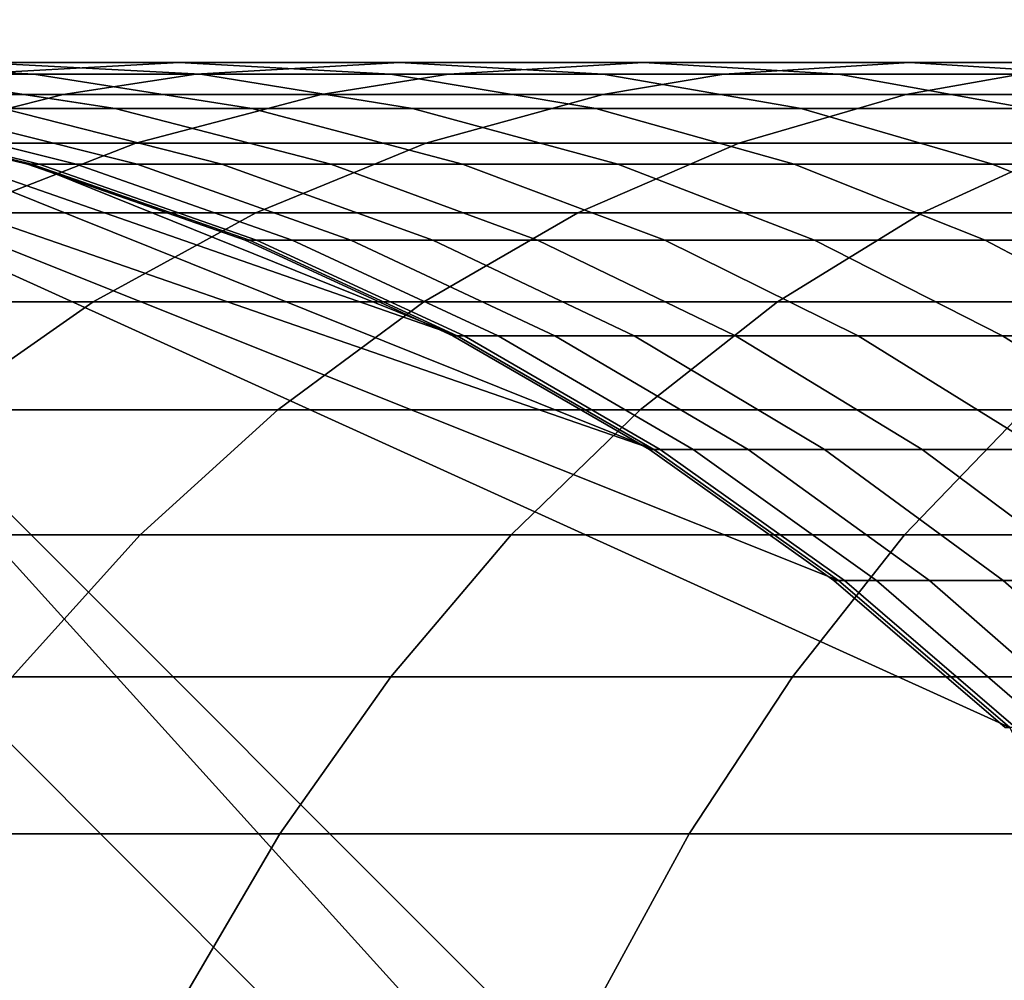
# Model space of a CAD drawing. Extents: x -0.284 to 0.284, y -0.088 to 0.
# Drawn here: x -0.245 to -0.239, y -0.062 to -0.056 of the extents above; entities that cross this region are included whole.
import ezdxf

# ---------------------------------------------------------------- set-up
doc = ezdxf.new("R2010")
doc.units = 0
doc.layers.add('L1_HALTERRING_FARBE2', color=7, linetype='CONTINUOUS')
doc.layers.add('L6_ROHR_FARBE', color=7, linetype='CONTINUOUS')

msp = doc.modelspace()

# ---------------------------------------------------------------- linework, layer by layer
at = {"layer": 'L1_HALTERRING_FARBE2', "color": 253}
for points, invisible_edges in [([(-0.233801, -0.012, 1.0307), (-0.266201, -0.072, 1.0307), (-0.266201, -0.012, 1.0307), (-0.233801, -0.012, 1.0307)], 9), ([(-0.266201, -0.072, 1.0307), (-0.233801, -0.012, 1.0307), (-0.266091, -0.073881, 1.0307), (-0.266201, -0.072, 1.0307)], 11), ([(-0.266201, -0.012, 1.0367), (-0.266091, -0.073881, 1.0367), (-0.233801, -0.012, 1.0367), (-0.266201, -0.012, 1.0367)], 11), ([(-0.266091, -0.073881, 1.0307), (-0.233801, -0.012, 1.0307), (-0.265764, -0.075736, 1.0307), (-0.266091, -0.073881, 1.0307)], 11), ([(-0.233801, -0.012, 1.0367), (-0.266091, -0.073881, 1.0367), (-0.265764, -0.075736, 1.0367), (-0.233801, -0.012, 1.0367)], 13), ([(-0.265764, -0.075736, 1.0307), (-0.233801, -0.012, 1.0307), (-0.265224, -0.077541, 1.0307), (-0.265764, -0.075736, 1.0307)], 11), ([(-0.233801, -0.012, 1.0367), (-0.265764, -0.075736, 1.0367), (-0.265224, -0.077541, 1.0367), (-0.233801, -0.012, 1.0367)], 13), ([(-0.265224, -0.077541, 1.0307), (-0.233801, -0.012, 1.0307), (-0.264478, -0.079271, 1.0307), (-0.265224, -0.077541, 1.0307)], 11), ([(-0.233801, -0.012, 1.0367), (-0.265224, -0.077541, 1.0367), (-0.264478, -0.079271, 1.0367), (-0.233801, -0.012, 1.0367)], 13), ([(-0.264478, -0.079271, 1.0307), (-0.233801, -0.012, 1.0307), (-0.263536, -0.080902, 1.0307), (-0.264478, -0.079271, 1.0307)], 11), ([(-0.233801, -0.012, 1.0367), (-0.264478, -0.079271, 1.0367), (-0.263536, -0.080902, 1.0367), (-0.233801, -0.012, 1.0367)], 13), ([(-0.263536, -0.080902, 1.0307), (-0.233801, -0.012, 1.0307), (-0.262411, -0.082413, 1.0307), (-0.263536, -0.080902, 1.0307)], 11), ([(-0.233801, -0.012, 1.0367), (-0.263536, -0.080902, 1.0367), (-0.262411, -0.082413, 1.0367), (-0.233801, -0.012, 1.0367)], 13), ([(-0.262411, -0.082413, 1.0307), (-0.233801, -0.012, 1.0307), (-0.261118, -0.083783, 1.0307), (-0.262411, -0.082413, 1.0307)], 11), ([(-0.233801, -0.012, 1.0367), (-0.262411, -0.082413, 1.0367), (-0.261118, -0.083783, 1.0367), (-0.233801, -0.012, 1.0367)], 13), ([(-0.261118, -0.083783, 1.0307), (-0.233801, -0.012, 1.0307), (-0.259675, -0.084994, 1.0307), (-0.261118, -0.083783, 1.0307)], 11), ([(-0.233801, -0.012, 1.0367), (-0.261118, -0.083783, 1.0367), (-0.259675, -0.084994, 1.0367), (-0.233801, -0.012, 1.0367)], 13), ([(-0.259675, -0.084994, 1.0307), (-0.233801, -0.012, 1.0307), (-0.258101, -0.08603, 1.0307), (-0.259675, -0.084994, 1.0307)], 11), ([(-0.233801, -0.012, 1.0367), (-0.259675, -0.084994, 1.0367), (-0.258101, -0.08603, 1.0367), (-0.233801, -0.012, 1.0367)], 13), ([(-0.258101, -0.08603, 1.0307), (-0.233801, -0.012, 1.0307), (-0.256417, -0.086875, 1.0307), (-0.258101, -0.08603, 1.0307)], 11), ([(-0.233801, -0.012, 1.0367), (-0.258101, -0.08603, 1.0367), (-0.256417, -0.086875, 1.0367), (-0.233801, -0.012, 1.0367)], 13), ([(-0.256417, -0.086875, 1.0307), (-0.233801, -0.012, 1.0307), (-0.254647, -0.087519, 1.0307), (-0.256417, -0.086875, 1.0307)], 11), ([(-0.233801, -0.012, 1.0367), (-0.256417, -0.086875, 1.0367), (-0.254647, -0.087519, 1.0367), (-0.233801, -0.012, 1.0367)], 13), ([(-0.254647, -0.087519, 1.0307), (-0.233801, -0.012, 1.0307), (-0.252814, -0.087954, 1.0307), (-0.254647, -0.087519, 1.0307)], 11), ([(-0.233801, -0.012, 1.0367), (-0.254647, -0.087519, 1.0367), (-0.252814, -0.087954, 1.0367), (-0.233801, -0.012, 1.0367)], 13), ([(-0.252814, -0.087954, 1.0307), (-0.233801, -0.012, 1.0307), (-0.250943, -0.088173, 1.0307), (-0.252814, -0.087954, 1.0307)], 11), ([(-0.233801, -0.012, 1.0367), (-0.252814, -0.087954, 1.0367), (-0.250943, -0.088173, 1.0367), (-0.233801, -0.012, 1.0367)], 13), ([(-0.250943, -0.088173, 1.0307), (-0.233801, -0.012, 1.0307), (-0.249059, -0.088173, 1.0307), (-0.250943, -0.088173, 1.0307)], 11), ([(-0.233801, -0.012, 1.0367), (-0.250943, -0.088173, 1.0367), (-0.249059, -0.088173, 1.0367), (-0.233801, -0.012, 1.0367)], 13), ([(-0.249059, -0.088173, 1.0307), (-0.233801, -0.012, 1.0307), (-0.247188, -0.087954, 1.0307), (-0.249059, -0.088173, 1.0307)], 11), ([(-0.233801, -0.012, 1.0367), (-0.249059, -0.088173, 1.0367), (-0.247188, -0.087954, 1.0367), (-0.233801, -0.012, 1.0367)], 13), ([(-0.247188, -0.087954, 1.0307), (-0.233801, -0.012, 1.0307), (-0.245355, -0.087519, 1.0307), (-0.247188, -0.087954, 1.0307)], 11), ([(-0.233801, -0.012, 1.0367), (-0.247188, -0.087954, 1.0367), (-0.245355, -0.087519, 1.0367), (-0.233801, -0.012, 1.0367)], 13), ([(-0.245355, -0.087519, 1.0307), (-0.233801, -0.012, 1.0307), (-0.243585, -0.086875, 1.0307), (-0.245355, -0.087519, 1.0307)], 11), ([(-0.233801, -0.012, 1.0367), (-0.245355, -0.087519, 1.0367), (-0.243585, -0.086875, 1.0367), (-0.233801, -0.012, 1.0367)], 13), ([(-0.243585, -0.086875, 1.0307), (-0.233801, -0.012, 1.0307), (-0.241901, -0.08603, 1.0307), (-0.243585, -0.086875, 1.0307)], 11), ([(-0.233801, -0.012, 1.0367), (-0.243585, -0.086875, 1.0367), (-0.241901, -0.08603, 1.0367), (-0.233801, -0.012, 1.0367)], 13), ([(-0.241901, -0.08603, 1.0307), (-0.233801, -0.012, 1.0307), (-0.240327, -0.084994, 1.0307), (-0.241901, -0.08603, 1.0307)], 11), ([(-0.233801, -0.012, 1.0367), (-0.241901, -0.08603, 1.0367), (-0.240327, -0.084994, 1.0367), (-0.233801, -0.012, 1.0367)], 13), ([(-0.240327, -0.084994, 1.0307), (-0.233801, -0.012, 1.0307), (-0.238884, -0.083783, 1.0307), (-0.240327, -0.084994, 1.0307)], 11), ([(-0.233801, -0.012, 1.0367), (-0.240327, -0.084994, 1.0367), (-0.238884, -0.083783, 1.0367), (-0.233801, -0.012, 1.0367)], 13)]:
    msp.add_3dface(points, dxfattribs=dict(at, invisible_edges=invisible_edges))
at = {"layer": 'L6_ROHR_FARBE', "color": 253}
for points, invisible_edges in [([(-0.234002, -0.072018, 1.0307), (-0.249982, -0.087998, 1.0307), (-0.249982, -0.056038, 1.0307), (-0.234002, -0.072018, 1.0307)], 8), ([(-0.234002, -0.072018, 1.0307), (-0.249982, -0.056038, 1.0307), (-0.24841, -0.056114, 1.0307), (-0.234002, -0.072018, 1.0307)], 8), ([(-0.24539, -0.056114, 0.062709), (-0.247809, -0.056038, 0.064792), (-0.246852, -0.056038, 0.062131), (-0.24539, -0.056114, 0.062709)], 9), ([(-0.247809, -0.056038, 0.064792), (-0.24539, -0.056114, 0.062709), (-0.246314, -0.056114, 0.065278), (-0.247809, -0.056038, 0.064792)], 9), ([(-0.244444, -0.056038, 0.057016), (-0.247148, -0.056114, 0.058861), (-0.245821, -0.056114, 0.056259), (-0.244444, -0.056038, 0.057016)], 9), ([(-0.247148, -0.056114, 0.058861), (-0.244444, -0.056038, 0.057016), (-0.245726, -0.056038, 0.059531), (-0.247148, -0.056114, 0.058861)], 9), ([(-0.244304, -0.056114, 0.0602), (-0.246852, -0.056038, 0.062131), (-0.245726, -0.056038, 0.059531), (-0.244304, -0.056114, 0.0602)], 9), ([(-0.246852, -0.056038, 0.062131), (-0.244304, -0.056114, 0.0602), (-0.24539, -0.056114, 0.062709), (-0.246852, -0.056038, 0.062131)], 9), ([(-0.243007, -0.056038, 0.054585), (-0.245821, -0.056114, 0.056259), (-0.244334, -0.056114, 0.053743), (-0.243007, -0.056038, 0.054585)], 9), ([(-0.245821, -0.056114, 0.056259), (-0.243007, -0.056038, 0.054585), (-0.244444, -0.056038, 0.057016), (-0.245821, -0.056114, 0.056259)], 9), ([(-0.243066, -0.056114, 0.057773), (-0.245726, -0.056038, 0.059531), (-0.244444, -0.056038, 0.057016), (-0.243066, -0.056114, 0.057773)], 9), ([(-0.245726, -0.056038, 0.059531), (-0.243066, -0.056114, 0.057773), (-0.244304, -0.056114, 0.0602), (-0.245726, -0.056038, 0.059531)], 9), ([(-0.241679, -0.056114, 0.055427), (-0.244444, -0.056038, 0.057016), (-0.243007, -0.056038, 0.054585), (-0.241679, -0.056114, 0.055427)], 9), ([(-0.244444, -0.056038, 0.057016), (-0.241679, -0.056114, 0.055427), (-0.243066, -0.056114, 0.057773), (-0.244444, -0.056038, 0.057016)], 9), ([(-0.241416, -0.056038, 0.052244), (-0.244334, -0.056114, 0.053743), (-0.242688, -0.056114, 0.05132), (-0.241416, -0.056038, 0.052244)], 9), ([(-0.244334, -0.056114, 0.053743), (-0.241416, -0.056038, 0.052244), (-0.243007, -0.056038, 0.054585), (-0.244334, -0.056114, 0.053743)], 9), ([(-0.240144, -0.056114, 0.053167), (-0.243007, -0.056038, 0.054585), (-0.241416, -0.056038, 0.052244), (-0.240144, -0.056114, 0.053167)], 9), ([(-0.243007, -0.056038, 0.054585), (-0.240144, -0.056114, 0.053167), (-0.241679, -0.056114, 0.055427), (-0.243007, -0.056038, 0.054585)], 9), ([(-0.239682, -0.056038, 0.050008), (-0.242688, -0.056114, 0.05132), (-0.240893, -0.056114, 0.049006), (-0.239682, -0.056038, 0.050008)], 9), ([(-0.242688, -0.056114, 0.05132), (-0.239682, -0.056038, 0.050008), (-0.241416, -0.056038, 0.052244), (-0.242688, -0.056114, 0.05132)], 9), ([(-0.238471, -0.056114, 0.05101), (-0.241416, -0.056038, 0.052244), (-0.239682, -0.056038, 0.050008), (-0.238471, -0.056114, 0.05101)], 9), ([(-0.241416, -0.056038, 0.052244), (-0.238471, -0.056114, 0.05101), (-0.240144, -0.056114, 0.053167), (-0.241416, -0.056038, 0.052244)], 9), ([(-0.237813, -0.056038, 0.047888), (-0.240893, -0.056114, 0.049006), (-0.238959, -0.056114, 0.046811), (-0.237813, -0.056038, 0.047888)], 9), ([(-0.240893, -0.056114, 0.049006), (-0.237813, -0.056038, 0.047888), (-0.239682, -0.056038, 0.050008), (-0.240893, -0.056114, 0.049006)], 9), ([(-0.236667, -0.056114, 0.048964), (-0.239682, -0.056038, 0.050008), (-0.237813, -0.056038, 0.047888), (-0.236667, -0.056114, 0.048964)], 9), ([(-0.239682, -0.056038, 0.050008), (-0.236667, -0.056114, 0.048964), (-0.238471, -0.056114, 0.05101), (-0.239682, -0.056038, 0.050008)], 9), ([(-0.234002, -0.072018, 1.0307), (-0.24841, -0.056114, 1.0307), (-0.234078, -0.070446, 1.0307), (-0.234002, -0.072018, 1.0307)], 8), ([(-0.234078, -0.070446, 1.0307), (-0.24841, -0.056114, 1.0307), (-0.239028, -0.060371, 1.0307), (-0.234078, -0.070446, 1.0307)], 8), ([(-0.239028, -0.060371, 1.0307), (-0.24841, -0.056114, 1.0307), (-0.240145, -0.059413, 1.0307), (-0.239028, -0.060371, 1.0307)], 8), ([(-0.240145, -0.059413, 1.0307), (-0.24841, -0.056114, 1.0307), (-0.241349, -0.05856, 1.0307), (-0.240145, -0.059413, 1.0307)], 8), ([(-0.241349, -0.05856, 1.0307), (-0.24841, -0.056114, 1.0307), (-0.246882, -0.056337, 1.0307), (-0.241349, -0.05856, 1.0307)], 8), ([(-0.24486, -0.056337, 0.06575), (-0.247074, -0.056114, 0.067895), (-0.246314, -0.056114, 0.065278), (-0.24486, -0.056337, 0.06575)], 9), ([(-0.247074, -0.056114, 0.067895), (-0.24486, -0.056337, 0.06575), (-0.245594, -0.056337, 0.068275), (-0.247074, -0.056114, 0.067895)], 9), ([(-0.244334, -0.056114, 0.053743), (-0.246719, -0.056247, 0.055765), (-0.245199, -0.056247, 0.053195), (-0.244334, -0.056114, 0.053743)], 9), ([(-0.246719, -0.056247, 0.055765), (-0.244334, -0.056114, 0.053743), (-0.245821, -0.056114, 0.056259), (-0.246719, -0.056247, 0.055765)], 9), ([(-0.243969, -0.056337, 0.063272), (-0.246314, -0.056114, 0.065278), (-0.24539, -0.056114, 0.062709), (-0.243969, -0.056337, 0.063272)], 9), ([(-0.246314, -0.056114, 0.065278), (-0.243969, -0.056337, 0.063272), (-0.24486, -0.056337, 0.06575), (-0.246314, -0.056114, 0.065278)], 9), ([(-0.242921, -0.056337, 0.060851), (-0.24539, -0.056114, 0.062709), (-0.244304, -0.056114, 0.0602), (-0.242921, -0.056337, 0.060851)], 9), ([(-0.24539, -0.056114, 0.062709), (-0.242921, -0.056337, 0.060851), (-0.243969, -0.056337, 0.063272), (-0.24539, -0.056114, 0.062709)], 9), ([(-0.242688, -0.056114, 0.05132), (-0.245199, -0.056247, 0.053195), (-0.243517, -0.056247, 0.050718), (-0.242688, -0.056114, 0.05132)], 9), ([(-0.245199, -0.056247, 0.053195), (-0.242688, -0.056114, 0.05132), (-0.244334, -0.056114, 0.053743), (-0.245199, -0.056247, 0.053195)], 9), ([(-0.241727, -0.056337, 0.058509), (-0.244304, -0.056114, 0.0602), (-0.243066, -0.056114, 0.057773), (-0.241727, -0.056337, 0.058509)], 9), ([(-0.244304, -0.056114, 0.0602), (-0.241727, -0.056337, 0.058509), (-0.242921, -0.056337, 0.060851), (-0.244304, -0.056114, 0.0602)], 9), ([(-0.240893, -0.056114, 0.049006), (-0.243517, -0.056247, 0.050718), (-0.241682, -0.056247, 0.048353), (-0.240893, -0.056114, 0.049006)], 9), ([(-0.243517, -0.056247, 0.050718), (-0.240893, -0.056114, 0.049006), (-0.242688, -0.056114, 0.05132), (-0.243517, -0.056247, 0.050718)], 9), ([(-0.240389, -0.056337, 0.056246), (-0.243066, -0.056114, 0.057773), (-0.241679, -0.056114, 0.055427), (-0.240389, -0.056337, 0.056246)], 9), ([(-0.243066, -0.056114, 0.057773), (-0.240389, -0.056337, 0.056246), (-0.241727, -0.056337, 0.058509), (-0.243066, -0.056114, 0.057773)], 9), ([(-0.238959, -0.056114, 0.046811), (-0.241682, -0.056247, 0.048353), (-0.239705, -0.056247, 0.04611), (-0.238959, -0.056114, 0.046811)], 9), ([(-0.241682, -0.056247, 0.048353), (-0.238959, -0.056114, 0.046811), (-0.240893, -0.056114, 0.049006), (-0.241682, -0.056247, 0.048353)], 9), ([(-0.238908, -0.056337, 0.054066), (-0.241679, -0.056114, 0.055427), (-0.240144, -0.056114, 0.053167), (-0.238908, -0.056337, 0.054066)], 9), ([(-0.241679, -0.056114, 0.055427), (-0.238908, -0.056337, 0.054066), (-0.240389, -0.056337, 0.056246), (-0.241679, -0.056114, 0.055427)], 9), ([(-0.237293, -0.056337, 0.051984), (-0.240144, -0.056114, 0.053167), (-0.238471, -0.056114, 0.05101), (-0.237293, -0.056337, 0.051984)], 9), ([(-0.240144, -0.056114, 0.053167), (-0.237293, -0.056337, 0.051984), (-0.238908, -0.056337, 0.054066), (-0.240144, -0.056114, 0.053167)], 9), ([(-0.23689, -0.056114, 0.044742), (-0.239705, -0.056247, 0.04611), (-0.237591, -0.056247, 0.043996), (-0.23689, -0.056114, 0.044742)], 9), ([(-0.239705, -0.056247, 0.04611), (-0.23689, -0.056114, 0.044742), (-0.238959, -0.056114, 0.046811), (-0.239705, -0.056247, 0.04611)], 9), ([(-0.245199, -0.056247, 0.053195), (-0.248029, -0.056564, 0.055045), (-0.246462, -0.056564, 0.052394), (-0.245199, -0.056247, 0.053195)], 9), ([(-0.248029, -0.056564, 0.055045), (-0.245199, -0.056247, 0.053195), (-0.246719, -0.056247, 0.055765), (-0.248029, -0.056564, 0.055045)], 9), ([(-0.243517, -0.056247, 0.050718), (-0.246462, -0.056564, 0.052394), (-0.244726, -0.056564, 0.049839), (-0.243517, -0.056247, 0.050718)], 9), ([(-0.246462, -0.056564, 0.052394), (-0.243517, -0.056247, 0.050718), (-0.245199, -0.056247, 0.053195), (-0.246462, -0.056564, 0.052394)], 9), ([(-0.241682, -0.056247, 0.048353), (-0.244726, -0.056564, 0.049839), (-0.242834, -0.056564, 0.0474), (-0.241682, -0.056247, 0.048353)], 9), ([(-0.244726, -0.056564, 0.049839), (-0.241682, -0.056247, 0.048353), (-0.243517, -0.056247, 0.050718), (-0.244726, -0.056564, 0.049839)], 9), ([(-0.239705, -0.056247, 0.04611), (-0.242834, -0.056564, 0.0474), (-0.240795, -0.056564, 0.045087), (-0.239705, -0.056247, 0.04611)], 9), ([(-0.242834, -0.056564, 0.0474), (-0.239705, -0.056247, 0.04611), (-0.241682, -0.056247, 0.048353), (-0.242834, -0.056564, 0.0474)], 9), ([(-0.237591, -0.056247, 0.043996), (-0.240795, -0.056564, 0.045087), (-0.238614, -0.056564, 0.042906), (-0.237591, -0.056247, 0.043996)], 9), ([(-0.240795, -0.056564, 0.045087), (-0.237591, -0.056247, 0.043996), (-0.239705, -0.056247, 0.04611), (-0.240795, -0.056564, 0.045087)], 9), ([(-0.245355, -0.0567, 0.07616), (-0.24691, -0.056337, 0.078498), (-0.246829, -0.056337, 0.076067), (-0.245355, -0.0567, 0.07616)], 9), ([(-0.24691, -0.056337, 0.078498), (-0.245355, -0.0567, 0.07616), (-0.245433, -0.0567, 0.078521), (-0.24691, -0.056337, 0.078498)], 9), ([(-0.245433, -0.0567, 0.078521), (-0.246882, -0.056337, 1.0307), (-0.24691, -0.056337, 0.078498), (-0.245433, -0.0567, 0.078521)], 9), ([(-0.246882, -0.056337, 1.0307), (-0.245433, -0.0567, 0.078521), (-0.245405, -0.0567, 1.0307), (-0.246882, -0.056337, 1.0307)], 9), ([(-0.241349, -0.05856, 1.0307), (-0.246882, -0.056337, 1.0307), (-0.242631, -0.057819, 1.0307), (-0.241349, -0.05856, 1.0307)], 8), ([(-0.242631, -0.057819, 1.0307), (-0.246882, -0.056337, 1.0307), (-0.245405, -0.0567, 1.0307), (-0.242631, -0.057819, 1.0307)], 8), ([(-0.245115, -0.0567, 0.073632), (-0.246829, -0.056337, 0.076067), (-0.246581, -0.056337, 0.073447), (-0.245115, -0.0567, 0.073632)], 9), ([(-0.246829, -0.056337, 0.076067), (-0.245115, -0.0567, 0.073632), (-0.245355, -0.0567, 0.07616), (-0.246829, -0.056337, 0.076067)], 9), ([(-0.244718, -0.0567, 0.071124), (-0.246581, -0.056337, 0.073447), (-0.246169, -0.056337, 0.070847), (-0.244718, -0.0567, 0.071124)], 9), ([(-0.246581, -0.056337, 0.073447), (-0.244718, -0.0567, 0.071124), (-0.245115, -0.0567, 0.073632), (-0.246581, -0.056337, 0.073447)], 9), ([(-0.244164, -0.0567, 0.068643), (-0.246169, -0.056337, 0.070847), (-0.245594, -0.056337, 0.068275), (-0.244164, -0.0567, 0.068643)], 9), ([(-0.246169, -0.056337, 0.070847), (-0.244164, -0.0567, 0.068643), (-0.244718, -0.0567, 0.071124), (-0.246169, -0.056337, 0.070847)], 9), ([(-0.243455, -0.0567, 0.066206), (-0.245594, -0.056337, 0.068275), (-0.24486, -0.056337, 0.06575), (-0.243455, -0.0567, 0.066206)], 9), ([(-0.245594, -0.056337, 0.068275), (-0.243455, -0.0567, 0.066206), (-0.244164, -0.0567, 0.068643), (-0.245594, -0.056337, 0.068275)], 9), ([(-0.242596, -0.0567, 0.063816), (-0.24486, -0.056337, 0.06575), (-0.243969, -0.056337, 0.063272), (-0.242596, -0.0567, 0.063816)], 9), ([(-0.24486, -0.056337, 0.06575), (-0.242596, -0.0567, 0.063816), (-0.243455, -0.0567, 0.066206), (-0.24486, -0.056337, 0.06575)], 9), ([(-0.241584, -0.0567, 0.061481), (-0.243969, -0.056337, 0.063272), (-0.242921, -0.056337, 0.060851), (-0.241584, -0.0567, 0.061481)], 9), ([(-0.243969, -0.056337, 0.063272), (-0.241584, -0.0567, 0.061481), (-0.242596, -0.0567, 0.063816), (-0.243969, -0.056337, 0.063272)], 9), ([(-0.240433, -0.0567, 0.059221), (-0.242921, -0.056337, 0.060851), (-0.241727, -0.056337, 0.058509), (-0.240433, -0.0567, 0.059221)], 9), ([(-0.242921, -0.056337, 0.060851), (-0.240433, -0.0567, 0.059221), (-0.241584, -0.0567, 0.061481), (-0.242921, -0.056337, 0.060851)], 9), ([(-0.239141, -0.0567, 0.057037), (-0.241727, -0.056337, 0.058509), (-0.240389, -0.056337, 0.056246), (-0.239141, -0.0567, 0.057037)], 9), ([(-0.241727, -0.056337, 0.058509), (-0.239141, -0.0567, 0.057037), (-0.240433, -0.0567, 0.059221), (-0.241727, -0.056337, 0.058509)], 9), ([(-0.237713, -0.0567, 0.054934), (-0.240389, -0.056337, 0.056246), (-0.238908, -0.056337, 0.054066), (-0.237713, -0.0567, 0.054934)], 9), ([(-0.240389, -0.056337, 0.056246), (-0.237713, -0.0567, 0.054934), (-0.239141, -0.0567, 0.057037), (-0.240389, -0.056337, 0.056246)], 9), ([(-0.244726, -0.056564, 0.049839), (-0.247677, -0.057017, 0.051623), (-0.245891, -0.057017, 0.048993), (-0.244726, -0.056564, 0.049839)], 9), ([(-0.247677, -0.057017, 0.051623), (-0.244726, -0.056564, 0.049839), (-0.246462, -0.056564, 0.052394), (-0.247677, -0.057017, 0.051623)], 9), ([(-0.242834, -0.056564, 0.0474), (-0.245891, -0.057017, 0.048993), (-0.243943, -0.057017, 0.046482), (-0.242834, -0.056564, 0.0474)], 9), ([(-0.245891, -0.057017, 0.048993), (-0.242834, -0.056564, 0.0474), (-0.244726, -0.056564, 0.049839), (-0.245891, -0.057017, 0.048993)], 9), ([(-0.240795, -0.056564, 0.045087), (-0.243943, -0.057017, 0.046482), (-0.241844, -0.057017, 0.044102), (-0.240795, -0.056564, 0.045087)], 9), ([(-0.243943, -0.057017, 0.046482), (-0.240795, -0.056564, 0.045087), (-0.242834, -0.056564, 0.0474), (-0.243943, -0.057017, 0.046482)], 9), ([(-0.238614, -0.056564, 0.042906), (-0.241844, -0.057017, 0.044102), (-0.239599, -0.057017, 0.041857), (-0.238614, -0.056564, 0.042906)], 9), ([(-0.241844, -0.057017, 0.044102), (-0.238614, -0.056564, 0.042906), (-0.240795, -0.056564, 0.045087), (-0.241844, -0.057017, 0.044102)], 9), ([(-0.236301, -0.056564, 0.040867), (-0.239599, -0.057017, 0.041857), (-0.237219, -0.057017, 0.039758), (-0.236301, -0.056564, 0.040867)], 9), ([(-0.239599, -0.057017, 0.041857), (-0.236301, -0.056564, 0.040867), (-0.238614, -0.056564, 0.042906), (-0.239599, -0.057017, 0.041857)], 9), ([(-0.243938, -0.057196, 0.076249), (-0.245433, -0.0567, 0.078521), (-0.245355, -0.0567, 0.07616), (-0.243938, -0.057196, 0.076249)], 9), ([(-0.245433, -0.0567, 0.078521), (-0.243938, -0.057196, 0.076249), (-0.244014, -0.057196, 0.078544), (-0.245433, -0.0567, 0.078521)], 9), ([(-0.244014, -0.057196, 0.078544), (-0.245405, -0.0567, 1.0307), (-0.245433, -0.0567, 0.078521), (-0.244014, -0.057196, 0.078544)], 9), ([(-0.245405, -0.0567, 1.0307), (-0.244014, -0.057196, 0.078544), (-0.243985, -0.057196, 1.0307), (-0.245405, -0.0567, 1.0307)], 9), ([(-0.242631, -0.057819, 1.0307), (-0.245405, -0.0567, 1.0307), (-0.243985, -0.057196, 1.0307), (-0.242631, -0.057819, 1.0307)], 8), ([(-0.243707, -0.057196, 0.07381), (-0.245355, -0.0567, 0.07616), (-0.245115, -0.0567, 0.073632), (-0.243707, -0.057196, 0.07381)], 9), ([(-0.245355, -0.0567, 0.07616), (-0.243707, -0.057196, 0.07381), (-0.243938, -0.057196, 0.076249), (-0.245355, -0.0567, 0.07616)], 9), ([(-0.243324, -0.057196, 0.07139), (-0.245115, -0.0567, 0.073632), (-0.244718, -0.0567, 0.071124), (-0.243324, -0.057196, 0.07139)], 9), ([(-0.245115, -0.0567, 0.073632), (-0.243324, -0.057196, 0.07139), (-0.243707, -0.057196, 0.07381), (-0.245115, -0.0567, 0.073632)], 9), ([(-0.242789, -0.057196, 0.068996), (-0.244718, -0.0567, 0.071124), (-0.244164, -0.0567, 0.068643), (-0.242789, -0.057196, 0.068996)], 9), ([(-0.244718, -0.0567, 0.071124), (-0.242789, -0.057196, 0.068996), (-0.243324, -0.057196, 0.07139), (-0.244718, -0.0567, 0.071124)], 9), ([(-0.242106, -0.057196, 0.066645), (-0.244164, -0.0567, 0.068643), (-0.243455, -0.0567, 0.066206), (-0.242106, -0.057196, 0.066645)], 9), ([(-0.244164, -0.0567, 0.068643), (-0.242106, -0.057196, 0.066645), (-0.242789, -0.057196, 0.068996), (-0.244164, -0.0567, 0.068643)], 9), ([(-0.241276, -0.057196, 0.064338), (-0.243455, -0.0567, 0.066206), (-0.242596, -0.0567, 0.063816), (-0.241276, -0.057196, 0.064338)], 9), ([(-0.243455, -0.0567, 0.066206), (-0.241276, -0.057196, 0.064338), (-0.242106, -0.057196, 0.066645), (-0.243455, -0.0567, 0.066206)], 9), ([(-0.2403, -0.057196, 0.062085), (-0.242596, -0.0567, 0.063816), (-0.241584, -0.0567, 0.061481), (-0.2403, -0.057196, 0.062085)], 9), ([(-0.242596, -0.0567, 0.063816), (-0.2403, -0.057196, 0.062085), (-0.241276, -0.057196, 0.064338), (-0.242596, -0.0567, 0.063816)], 9), ([(-0.239189, -0.057196, 0.059905), (-0.241584, -0.0567, 0.061481), (-0.240433, -0.0567, 0.059221), (-0.239189, -0.057196, 0.059905)], 9), ([(-0.241584, -0.0567, 0.061481), (-0.239189, -0.057196, 0.059905), (-0.2403, -0.057196, 0.062085), (-0.241584, -0.0567, 0.061481)], 9), ([(-0.237943, -0.057196, 0.057797), (-0.240433, -0.0567, 0.059221), (-0.239141, -0.0567, 0.057037), (-0.237943, -0.057196, 0.057797)], 9), ([(-0.240433, -0.0567, 0.059221), (-0.237943, -0.057196, 0.057797), (-0.239189, -0.057196, 0.059905), (-0.240433, -0.0567, 0.059221)], 9), ([(-0.236564, -0.057196, 0.055768), (-0.239141, -0.0567, 0.057037), (-0.237713, -0.0567, 0.054934), (-0.236564, -0.057196, 0.055768)], 9), ([(-0.239141, -0.0567, 0.057037), (-0.236564, -0.057196, 0.055768), (-0.237943, -0.057196, 0.057797), (-0.239141, -0.0567, 0.057037)], 9), ([(-0.243943, -0.057017, 0.046482), (-0.247005, -0.057598, 0.048184), (-0.245004, -0.057598, 0.045605), (-0.243943, -0.057017, 0.046482)], 9), ([(-0.247005, -0.057598, 0.048184), (-0.243943, -0.057017, 0.046482), (-0.245891, -0.057017, 0.048993), (-0.247005, -0.057598, 0.048184)], 9), ([(-0.241844, -0.057017, 0.044102), (-0.245004, -0.057598, 0.045605), (-0.242848, -0.057598, 0.043159), (-0.241844, -0.057017, 0.044102)], 9), ([(-0.245004, -0.057598, 0.045605), (-0.241844, -0.057017, 0.044102), (-0.243943, -0.057017, 0.046482), (-0.245004, -0.057598, 0.045605)], 9), ([(-0.239599, -0.057017, 0.041857), (-0.242848, -0.057598, 0.043159), (-0.240542, -0.057598, 0.040853), (-0.239599, -0.057017, 0.041857)], 9), ([(-0.242848, -0.057598, 0.043159), (-0.239599, -0.057017, 0.041857), (-0.241844, -0.057017, 0.044102), (-0.242848, -0.057598, 0.043159)], 9), ([(-0.237219, -0.057017, 0.039758), (-0.240542, -0.057598, 0.040853), (-0.238096, -0.057598, 0.038697), (-0.237219, -0.057017, 0.039758)], 9), ([(-0.240542, -0.057598, 0.040853), (-0.237219, -0.057017, 0.039758), (-0.239599, -0.057017, 0.041857), (-0.240542, -0.057598, 0.040853)], 9), ([(-0.242586, -0.057819, 0.076334), (-0.244014, -0.057196, 0.078544), (-0.243938, -0.057196, 0.076249), (-0.242586, -0.057819, 0.076334)], 9), ([(-0.244014, -0.057196, 0.078544), (-0.242586, -0.057819, 0.076334), (-0.242659, -0.057819, 0.078565), (-0.244014, -0.057196, 0.078544)], 9), ([(-0.242659, -0.057819, 0.078565), (-0.243985, -0.057196, 1.0307), (-0.244014, -0.057196, 0.078544), (-0.242659, -0.057819, 0.078565)], 9), ([(-0.243985, -0.057196, 1.0307), (-0.242659, -0.057819, 0.078565), (-0.242631, -0.057819, 1.0307), (-0.243985, -0.057196, 1.0307)], 9), ([(-0.242363, -0.057819, 0.07398), (-0.243938, -0.057196, 0.076249), (-0.243707, -0.057196, 0.07381), (-0.242363, -0.057819, 0.07398)], 9), ([(-0.243938, -0.057196, 0.076249), (-0.242363, -0.057819, 0.07398), (-0.242586, -0.057819, 0.076334), (-0.243938, -0.057196, 0.076249)], 9), ([(-0.241994, -0.057819, 0.071643), (-0.243707, -0.057196, 0.07381), (-0.243324, -0.057196, 0.07139), (-0.241994, -0.057819, 0.071643)], 9), ([(-0.243707, -0.057196, 0.07381), (-0.241994, -0.057819, 0.071643), (-0.242363, -0.057819, 0.07398), (-0.243707, -0.057196, 0.07381)], 9), ([(-0.241477, -0.057819, 0.069333), (-0.243324, -0.057196, 0.07139), (-0.242789, -0.057196, 0.068996), (-0.241477, -0.057819, 0.069333)], 9), ([(-0.243324, -0.057196, 0.07139), (-0.241477, -0.057819, 0.069333), (-0.241994, -0.057819, 0.071643), (-0.243324, -0.057196, 0.07139)], 9), ([(-0.240817, -0.057819, 0.067063), (-0.242789, -0.057196, 0.068996), (-0.242106, -0.057196, 0.066645), (-0.240817, -0.057819, 0.067063)], 9), ([(-0.242789, -0.057196, 0.068996), (-0.240817, -0.057819, 0.067063), (-0.241477, -0.057819, 0.069333), (-0.242789, -0.057196, 0.068996)], 9), ([(-0.240017, -0.057819, 0.064836), (-0.242106, -0.057196, 0.066645), (-0.241276, -0.057196, 0.064338), (-0.240017, -0.057819, 0.064836)], 9), ([(-0.242106, -0.057196, 0.066645), (-0.240017, -0.057819, 0.064836), (-0.240817, -0.057819, 0.067063), (-0.242106, -0.057196, 0.066645)], 9), ([(-0.239075, -0.057819, 0.062662), (-0.241276, -0.057196, 0.064338), (-0.2403, -0.057196, 0.062085), (-0.239075, -0.057819, 0.062662)], 9), ([(-0.241276, -0.057196, 0.064338), (-0.239075, -0.057819, 0.062662), (-0.240017, -0.057819, 0.064836), (-0.241276, -0.057196, 0.064338)], 9), ([(-0.238002, -0.057819, 0.060557), (-0.2403, -0.057196, 0.062085), (-0.239189, -0.057196, 0.059905), (-0.238002, -0.057819, 0.060557)], 9), ([(-0.2403, -0.057196, 0.062085), (-0.238002, -0.057819, 0.060557), (-0.239075, -0.057819, 0.062662), (-0.2403, -0.057196, 0.062085)], 9), ([(-0.236799, -0.057819, 0.058523), (-0.239189, -0.057196, 0.059905), (-0.237943, -0.057196, 0.057797), (-0.236799, -0.057819, 0.058523)], 9), ([(-0.239189, -0.057196, 0.059905), (-0.236799, -0.057819, 0.058523), (-0.238002, -0.057819, 0.060557), (-0.239189, -0.057196, 0.059905)], 9), ([(-0.245004, -0.057598, 0.045605), (-0.248062, -0.0583, 0.047416), (-0.246011, -0.0583, 0.044772), (-0.245004, -0.057598, 0.045605)], 9), ([(-0.248062, -0.0583, 0.047416), (-0.245004, -0.057598, 0.045605), (-0.247005, -0.057598, 0.048184), (-0.248062, -0.0583, 0.047416)], 9), ([(-0.242848, -0.057598, 0.043159), (-0.246011, -0.0583, 0.044772), (-0.243801, -0.0583, 0.042264), (-0.242848, -0.057598, 0.043159)], 9), ([(-0.246011, -0.0583, 0.044772), (-0.242848, -0.057598, 0.043159), (-0.245004, -0.057598, 0.045605), (-0.246011, -0.0583, 0.044772)], 9), ([(-0.240542, -0.057598, 0.040853), (-0.243801, -0.0583, 0.042264), (-0.241437, -0.0583, 0.0399), (-0.240542, -0.057598, 0.040853)], 9), ([(-0.243801, -0.0583, 0.042264), (-0.240542, -0.057598, 0.040853), (-0.242848, -0.057598, 0.043159), (-0.243801, -0.0583, 0.042264)], 9), ([(-0.238096, -0.057598, 0.038697), (-0.241437, -0.0583, 0.0399), (-0.238929, -0.0583, 0.03769), (-0.238096, -0.057598, 0.038697)], 9), ([(-0.241437, -0.0583, 0.0399), (-0.238096, -0.057598, 0.038697), (-0.240542, -0.057598, 0.040853), (-0.241437, -0.0583, 0.0399)], 9), ([(-0.241307, -0.05856, 0.076415), (-0.242659, -0.057819, 0.078565), (-0.242586, -0.057819, 0.076334), (-0.241307, -0.05856, 0.076415)], 9), ([(-0.242659, -0.057819, 0.078565), (-0.241307, -0.05856, 0.076415), (-0.241377, -0.05856, 0.078585), (-0.242659, -0.057819, 0.078565)], 9), ([(-0.241377, -0.05856, 0.078585), (-0.242631, -0.057819, 1.0307), (-0.242659, -0.057819, 0.078565), (-0.241377, -0.05856, 0.078585)], 9), ([(-0.242631, -0.057819, 1.0307), (-0.241377, -0.05856, 0.078585), (-0.241349, -0.05856, 1.0307), (-0.242631, -0.057819, 1.0307)], 9), ([(-0.241091, -0.05856, 0.074141), (-0.242586, -0.057819, 0.076334), (-0.242363, -0.057819, 0.07398), (-0.241091, -0.05856, 0.074141)], 9), ([(-0.242586, -0.057819, 0.076334), (-0.241091, -0.05856, 0.074141), (-0.241307, -0.05856, 0.076415), (-0.242586, -0.057819, 0.076334)], 9), ([(-0.240734, -0.05856, 0.071883), (-0.242363, -0.057819, 0.07398), (-0.241994, -0.057819, 0.071643), (-0.240734, -0.05856, 0.071883)], 9), ([(-0.242363, -0.057819, 0.07398), (-0.240734, -0.05856, 0.071883), (-0.241091, -0.05856, 0.074141), (-0.242363, -0.057819, 0.07398)], 9), ([(-0.240235, -0.05856, 0.069652), (-0.241994, -0.057819, 0.071643), (-0.241477, -0.057819, 0.069333), (-0.240235, -0.05856, 0.069652)], 9), ([(-0.241994, -0.057819, 0.071643), (-0.240235, -0.05856, 0.069652), (-0.240734, -0.05856, 0.071883), (-0.241994, -0.057819, 0.071643)], 9), ([(-0.239598, -0.05856, 0.067459), (-0.241477, -0.057819, 0.069333), (-0.240817, -0.057819, 0.067063), (-0.239598, -0.05856, 0.067459)], 9), ([(-0.241477, -0.057819, 0.069333), (-0.239598, -0.05856, 0.067459), (-0.240235, -0.05856, 0.069652), (-0.241477, -0.057819, 0.069333)], 9), ([(-0.238824, -0.05856, 0.065308), (-0.240817, -0.057819, 0.067063), (-0.240017, -0.057819, 0.064836), (-0.238824, -0.05856, 0.065308)], 9), ([(-0.240817, -0.057819, 0.067063), (-0.238824, -0.05856, 0.065308), (-0.239598, -0.05856, 0.067459), (-0.240817, -0.057819, 0.067063)], 9), ([(-0.237915, -0.05856, 0.063209), (-0.240017, -0.057819, 0.064836), (-0.239075, -0.057819, 0.062662), (-0.237915, -0.05856, 0.063209)], 9), ([(-0.240017, -0.057819, 0.064836), (-0.237915, -0.05856, 0.063209), (-0.238824, -0.05856, 0.065308), (-0.240017, -0.057819, 0.064836)], 9), ([(-0.236878, -0.05856, 0.061175), (-0.239075, -0.057819, 0.062662), (-0.238002, -0.057819, 0.060557), (-0.236878, -0.05856, 0.061175)], 9), ([(-0.239075, -0.057819, 0.062662), (-0.236878, -0.05856, 0.061175), (-0.237915, -0.05856, 0.063209), (-0.239075, -0.057819, 0.062662)], 9), ([(-0.243801, -0.0583, 0.042264), (-0.246959, -0.059116, 0.043987), (-0.244698, -0.059116, 0.041422), (-0.243801, -0.0583, 0.042264)], 9), ([(-0.246959, -0.059116, 0.043987), (-0.243801, -0.0583, 0.042264), (-0.246011, -0.0583, 0.044772), (-0.246959, -0.059116, 0.043987)], 9), ([(-0.241437, -0.0583, 0.0399), (-0.244698, -0.059116, 0.041422), (-0.242279, -0.059116, 0.039003), (-0.241437, -0.0583, 0.0399)], 9), ([(-0.244698, -0.059116, 0.041422), (-0.241437, -0.0583, 0.0399), (-0.243801, -0.0583, 0.042264), (-0.244698, -0.059116, 0.041422)], 9), ([(-0.238929, -0.0583, 0.03769), (-0.242279, -0.059116, 0.039003), (-0.239714, -0.059116, 0.036742), (-0.238929, -0.0583, 0.03769)], 9), ([(-0.242279, -0.059116, 0.039003), (-0.238929, -0.0583, 0.03769), (-0.241437, -0.0583, 0.0399), (-0.242279, -0.059116, 0.039003)], 9), ([(-0.236285, -0.0583, 0.035639), (-0.239714, -0.059116, 0.036742), (-0.237009, -0.059116, 0.034643), (-0.236285, -0.0583, 0.035639)], 9), ([(-0.239714, -0.059116, 0.036742), (-0.236285, -0.0583, 0.035639), (-0.238929, -0.0583, 0.03769), (-0.239714, -0.059116, 0.036742)], 9), ([(-0.240106, -0.059413, 0.076491), (-0.241377, -0.05856, 0.078585), (-0.241307, -0.05856, 0.076415), (-0.240106, -0.059413, 0.076491)], 9), ([(-0.241377, -0.05856, 0.078585), (-0.240106, -0.059413, 0.076491), (-0.240174, -0.059413, 0.078604), (-0.241377, -0.05856, 0.078585)], 9), ([(-0.240174, -0.059413, 0.078604), (-0.241349, -0.05856, 1.0307), (-0.241377, -0.05856, 0.078585), (-0.240174, -0.059413, 0.078604)], 9), ([(-0.241349, -0.05856, 1.0307), (-0.240174, -0.059413, 0.078604), (-0.240145, -0.059413, 1.0307), (-0.241349, -0.05856, 1.0307)], 9), ([(-0.239897, -0.059413, 0.074291), (-0.241307, -0.05856, 0.076415), (-0.241091, -0.05856, 0.074141), (-0.239897, -0.059413, 0.074291)], 9), ([(-0.241307, -0.05856, 0.076415), (-0.239897, -0.059413, 0.074291), (-0.240106, -0.059413, 0.076491), (-0.241307, -0.05856, 0.076415)], 9), ([(-0.239552, -0.059413, 0.072109), (-0.241091, -0.05856, 0.074141), (-0.240734, -0.05856, 0.071883), (-0.239552, -0.059413, 0.072109)], 9), ([(-0.241091, -0.05856, 0.074141), (-0.239552, -0.059413, 0.072109), (-0.239897, -0.059413, 0.074291), (-0.241091, -0.05856, 0.074141)], 9), ([(-0.23907, -0.059413, 0.069951), (-0.240734, -0.05856, 0.071883), (-0.240235, -0.05856, 0.069652), (-0.23907, -0.059413, 0.069951)], 9), ([(-0.240734, -0.05856, 0.071883), (-0.23907, -0.059413, 0.069951), (-0.239552, -0.059413, 0.072109), (-0.240734, -0.05856, 0.071883)], 9), ([(-0.238453, -0.059413, 0.067831), (-0.240235, -0.05856, 0.069652), (-0.239598, -0.05856, 0.067459), (-0.238453, -0.059413, 0.067831)], 9), ([(-0.240235, -0.05856, 0.069652), (-0.238453, -0.059413, 0.067831), (-0.23907, -0.059413, 0.069951), (-0.240235, -0.05856, 0.069652)], 9), ([(-0.237706, -0.059413, 0.065751), (-0.239598, -0.05856, 0.067459), (-0.238824, -0.05856, 0.065308), (-0.237706, -0.059413, 0.065751)], 9), ([(-0.239598, -0.05856, 0.067459), (-0.237706, -0.059413, 0.065751), (-0.238453, -0.059413, 0.067831), (-0.239598, -0.05856, 0.067459)], 9), ([(-0.244698, -0.059116, 0.041422), (-0.247842, -0.06004, 0.043256), (-0.245533, -0.06004, 0.040637), (-0.244698, -0.059116, 0.041422)], 9), ([(-0.247842, -0.06004, 0.043256), (-0.244698, -0.059116, 0.041422), (-0.246959, -0.059116, 0.043987), (-0.247842, -0.06004, 0.043256)], 9), ([(-0.242279, -0.059116, 0.039003), (-0.245533, -0.06004, 0.040637), (-0.243064, -0.06004, 0.038168), (-0.242279, -0.059116, 0.039003)], 9), ([(-0.245533, -0.06004, 0.040637), (-0.242279, -0.059116, 0.039003), (-0.244698, -0.059116, 0.041422), (-0.245533, -0.06004, 0.040637)], 9), ([(-0.239714, -0.059116, 0.036742), (-0.243064, -0.06004, 0.038168), (-0.240445, -0.06004, 0.035859), (-0.239714, -0.059116, 0.036742)], 9), ([(-0.243064, -0.06004, 0.038168), (-0.239714, -0.059116, 0.036742), (-0.242279, -0.059116, 0.039003), (-0.243064, -0.06004, 0.038168)], 9), ([(-0.237009, -0.059116, 0.034643), (-0.240445, -0.06004, 0.035859), (-0.237682, -0.06004, 0.033716), (-0.237009, -0.059116, 0.034643)], 9), ([(-0.240445, -0.06004, 0.035859), (-0.237009, -0.059116, 0.034643), (-0.239714, -0.059116, 0.036742), (-0.240445, -0.06004, 0.035859)], 9), ([(-0.238991, -0.060371, 0.076561), (-0.240174, -0.059413, 0.078604), (-0.240106, -0.059413, 0.076491), (-0.238991, -0.060371, 0.076561)], 9), ([(-0.240174, -0.059413, 0.078604), (-0.238991, -0.060371, 0.076561), (-0.239057, -0.060371, 0.078621), (-0.240174, -0.059413, 0.078604)], 9), ([(-0.239057, -0.060371, 0.078621), (-0.240145, -0.059413, 1.0307), (-0.240174, -0.059413, 0.078604), (-0.239057, -0.060371, 0.078621)], 9), ([(-0.240145, -0.059413, 1.0307), (-0.239057, -0.060371, 0.078621), (-0.239028, -0.060371, 1.0307), (-0.240145, -0.059413, 1.0307)], 9), ([(-0.238789, -0.060371, 0.074432), (-0.240106, -0.059413, 0.076491), (-0.239897, -0.059413, 0.074291), (-0.238789, -0.060371, 0.074432)], 9), ([(-0.240106, -0.059413, 0.076491), (-0.238789, -0.060371, 0.074432), (-0.238991, -0.060371, 0.076561), (-0.240106, -0.059413, 0.076491)], 9), ([(-0.238455, -0.060371, 0.072318), (-0.239897, -0.059413, 0.074291), (-0.239552, -0.059413, 0.072109), (-0.238455, -0.060371, 0.072318)], 9), ([(-0.239897, -0.059413, 0.074291), (-0.238455, -0.060371, 0.072318), (-0.238789, -0.060371, 0.074432), (-0.239897, -0.059413, 0.074291)], 9), ([(-0.237988, -0.060371, 0.070229), (-0.239552, -0.059413, 0.072109), (-0.23907, -0.059413, 0.069951), (-0.237988, -0.060371, 0.070229)], 9), ([(-0.239552, -0.059413, 0.072109), (-0.237988, -0.060371, 0.070229), (-0.238455, -0.060371, 0.072318), (-0.239552, -0.059413, 0.072109)], 9), ([(-0.237391, -0.060371, 0.068176), (-0.23907, -0.059413, 0.069951), (-0.238453, -0.059413, 0.067831), (-0.237391, -0.060371, 0.068176)], 9), ([(-0.23907, -0.059413, 0.069951), (-0.237391, -0.060371, 0.068176), (-0.237988, -0.060371, 0.070229), (-0.23907, -0.059413, 0.069951)], 9), ([(-0.243064, -0.06004, 0.038168), (-0.246303, -0.061064, 0.039915), (-0.243786, -0.061064, 0.037398), (-0.243064, -0.06004, 0.038168)], 9), ([(-0.246303, -0.061064, 0.039915), (-0.243064, -0.06004, 0.038168), (-0.245533, -0.06004, 0.040637), (-0.246303, -0.061064, 0.039915)], 9), ([(-0.240445, -0.06004, 0.035859), (-0.243786, -0.061064, 0.037398), (-0.241118, -0.061064, 0.035045), (-0.240445, -0.06004, 0.035859)], 9), ([(-0.243786, -0.061064, 0.037398), (-0.240445, -0.06004, 0.035859), (-0.243064, -0.06004, 0.038168), (-0.243786, -0.061064, 0.037398)], 9), ([(-0.237682, -0.06004, 0.033716), (-0.241118, -0.061064, 0.035045), (-0.238303, -0.061064, 0.032862), (-0.237682, -0.06004, 0.033716)], 9), ([(-0.241118, -0.061064, 0.035045), (-0.237682, -0.06004, 0.033716), (-0.240445, -0.06004, 0.035859), (-0.241118, -0.061064, 0.035045)], 9), ([(-0.243786, -0.061064, 0.037398), (-0.247001, -0.062181, 0.039259), (-0.244442, -0.062181, 0.0367), (-0.243786, -0.061064, 0.037398)], 9), ([(-0.247001, -0.062181, 0.039259), (-0.243786, -0.061064, 0.037398), (-0.246303, -0.061064, 0.039915), (-0.247001, -0.062181, 0.039259)], 9), ([(-0.241118, -0.061064, 0.035045), (-0.244442, -0.062181, 0.0367), (-0.241728, -0.062181, 0.034307), (-0.241118, -0.061064, 0.035045)], 9), ([(-0.244442, -0.062181, 0.0367), (-0.241118, -0.061064, 0.035045), (-0.243786, -0.061064, 0.037398), (-0.244442, -0.062181, 0.0367)], 9), ([(-0.238303, -0.061064, 0.032862), (-0.241728, -0.062181, 0.034307), (-0.238866, -0.062181, 0.032086), (-0.238303, -0.061064, 0.032862)], 9), ([(-0.241728, -0.062181, 0.034307), (-0.238303, -0.061064, 0.032862), (-0.241118, -0.061064, 0.035045), (-0.241728, -0.062181, 0.034307)], 9)]:
    msp.add_3dface(points, dxfattribs=dict(at, invisible_edges=invisible_edges))

doc.saveas('drawing.dxf')
